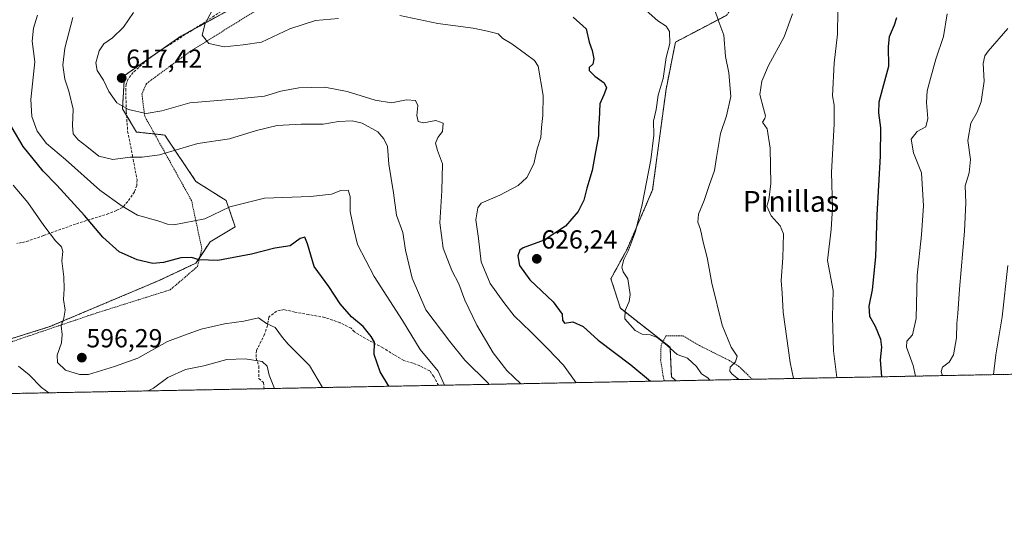
# Model space of a CAD drawing. Units: metres. Extents: x 631546 to 635008, y 4718113 to 4720492.
# Drawn here: x 634122 to 634499, y 4718113 to 4718305 of the extents above; entities that cross this region are included whole.
import ezdxf
from ezdxf.enums import TextEntityAlignment as Align

# ---------------------------------------------------------------- set-up
doc = ezdxf.new("R2010")
doc.units = ezdxf.units.M
doc.header["$MEASUREMENT"] = 0
doc.linetypes.add('TRAZOS', pattern=[0.75, 0.5, -0.25])
doc.linetypes.add('TRAZOSX2', pattern=[1.5, 1, -0.5])
for name, color, linetype, lineweight in [('Arbolado forestal', 92, 'TRAZOS', 0), ('Arbolado forestal CxS', 92, 'Continuous', 0), ('Carátula', 7, 'Continuous', 5), ('Comarca CxS', 133, 'Continuous', 0), ('Comunidad Autónoma CxS', 142, 'Continuous', 0), ('Curva de nivel maestra', 36, 'Continuous', 30), ('Curva de nivel normal', 36, 'Continuous', 0), ('Matorral', 135, 'Continuous', 0), ('Matorral CxS', 135, 'Continuous', 0), ('Municipio CxS', 142, 'Continuous', 0), ('Provincia CxS', 1, 'Continuous', 0), ('Punto de cota en terreno', 7, 'Continuous', 0), ('Rótulo de punto de cota en terreno', 19, 'Continuous', 0), ('Senda', 19, 'TRAZOSX2', 0), ('Texto cartográfico', 19, 'Continuous', 0), ('Valla', 19, 'TRAZOS', 0)]:
    doc.layers.add(name, color=color, linetype=linetype, lineweight=lineweight)
doc.styles.add('Arial', font='txt', dxfattribs={"height": 0.2})

# ---------------------------------------------------------------- blocks, each defined once
blk = doc.blocks.new('*U156')
at = {"layer": 'Arbolado forestal CxS', "color": 92, "linetype": 'Continuous', "lineweight": 0}
blk.add_polyline3d([(634392.8, 4718306.99, 635.55), (634373.27, 4718296.71, 630.94), (634369.66, 4718278.67, 630.86), (634364.51, 4718240.02, 630.59), (634354.71, 4718217.34, 629.62), (634348.53, 4718206, 629.1), (634352.14, 4718194.67, 629.78), (634371.21, 4718179.72, 630.22), (634371.72, 4718168.38, 628.44), (634373.51, 4718166.88, 628.08), (634047.06, 4718160.61, 564.89), (634133.23, 4718187.65, 593.9), (634175.36, 4718205.43, 598.3), (634189.28, 4718212, 599.6), (634194.69, 4718220.11, 601.89), (634204.35, 4718225.91, 603.17), (634200.87, 4718235.96, 605.24), (634189.28, 4718243.31, 607), (634177.29, 4718261.09, 611.81), (634166.47, 4718262.25, 612.11), (634161.06, 4718271.14, 614.45), (634161.83, 4718283.89, 617.64), (634183.48, 4718298.97, 619.03), (634201.42, 4718308.71, 620.38)], dxfattribs=at)
blk = doc.blocks.new('*U170')
at = {"layer": 'Curva de nivel normal', "color": 36, "linetype": 'Continuous', "lineweight": 0}
blk.add_polyline3d([(634465.37, 4718168.65, 655), (634464.44, 4718172.76, 655), (634461.88, 4718179.76, 655), (634462.04, 4718182.09, 655), (634464.3, 4718184.42, 655), (634465.67, 4718190.71, 655), (634466.05, 4718207.24, 655), (634467.71, 4718222.84, 655), (634468.46, 4718233.92, 655), (634467.67, 4718246.6, 655), (634464.68, 4718254.29, 655), (634463.78, 4718259.56, 655), (634466.08, 4718262.43, 655), (634469.31, 4718264.26, 655), (634470.14, 4718267.44, 655), (634469.6, 4718273.51, 655), (634469.82, 4718278.09, 655), (634471.16, 4718282.76, 655), (634473.13, 4718290.22, 655), (634476.08, 4718298.93, 655), (634477.53, 4718307.55, 655)], dxfattribs=at)
blk = doc.blocks.new('*U173')
at = {"layer": 'Curva de nivel normal', "color": 36, "linetype": 'Continuous', "lineweight": 0}
blk.add_polyline3d([(634418.61, 4718167.75, 640), (634417.3, 4718173.83, 640), (634414.55, 4718193.18, 640), (634414.17, 4718200.44, 640), (634413.83, 4718205.32, 640), (634414.47, 4718214, 640), (634414.69, 4718223.16, 640), (634413.4, 4718226.34, 640), (634410.03, 4718230.11, 640), (634408.34, 4718233.76, 640), (634409.17, 4718236.42, 640), (634409.92, 4718242.42, 640), (634409.56, 4718256.09, 640), (634408.43, 4718263.42, 640), (634406.67, 4718265.97, 640), (634407.58, 4718267.38, 640), (634407.85, 4718268.48, 640), (634407.02, 4718271.25, 640), (634405.7, 4718276.64, 640), (634406.43, 4718281.78, 640), (634409.01, 4718287.72, 640), (634415.02, 4718298.8, 640), (634418.15, 4718307.61, 640)], dxfattribs=at)
blk = doc.blocks.new('*U174')
at = {"layer": 'Curva de nivel normal', "color": 36, "linetype": 'Continuous', "lineweight": 0}
blk.add_polyline3d([(634360.9, 4718309.88, 630), (634366.56, 4718304.94, 630), (634369.66, 4718302.9, 630), (634370.99, 4718300.75, 630), (634371.14, 4718296.24, 630), (634369.76, 4718290.86, 630), (634368.59, 4718282.77, 630), (634366.7, 4718276.42, 630), (634365.93, 4718270.83, 630), (634364.89, 4718266.45, 630), (634364.94, 4718261.06, 630), (634363.88, 4718251.64, 630), (634360.46, 4718234.42, 630), (634357.92, 4718224.09, 630), (634355.2, 4718217, 630), (634353.46, 4718213.4, 630), (634352.67, 4718210.48, 630), (634353.16, 4718208.68, 630), (634355.01, 4718205.9, 630), (634355.92, 4718199.99, 630), (634355.51, 4718197.29, 630), (634353.94, 4718193.77, 630), (634353.88, 4718190.58, 630), (634357.82, 4718186.09, 630), (634360.51, 4718184.76, 630), (634363.6, 4718184.54, 630), (634366.25, 4718183.46, 630), (634370.09, 4718180.33, 630), (634373.93, 4718177, 630), (634377.9, 4718175.51, 630), (634381.4, 4718172.3, 630), (634383.33, 4718169.56, 630), (634385.76, 4718168, 630), (634386.52, 4718167.13, 630)], dxfattribs=at)
blk = doc.blocks.new('*U176')
at = {"layer": 'Curva de nivel normal', "color": 36, "linetype": 'Continuous', "lineweight": 0}
blk.add_polyline3d([(634435.24, 4718168.07, 645), (634433.93, 4718178.35, 645), (634433.58, 4718191.23, 645), (634433.76, 4718201.42, 645), (634431.68, 4718212.97, 645), (634433.01, 4718224.86, 645), (634433.5, 4718233.22, 645), (634433.14, 4718246.72, 645), (634434.14, 4718265.37, 645), (634434.22, 4718272.54, 645), (634433.6, 4718276.18, 645), (634434.15, 4718288.71, 645), (634435.5, 4718299.74, 645), (634435.59, 4718308.76, 645)], dxfattribs=at)
blk = doc.blocks.new('*U178')
at = {"layer": 'Curva de nivel normal', "color": 36, "linetype": 'Continuous', "lineweight": 0}
blk.add_polyline3d([(634128.44, 4718307.09, 605), (634126.88, 4718302.09, 605), (634126.48, 4718297.12, 605), (634127.48, 4718289.19, 605), (634125.88, 4718274.78, 605), (634126.31, 4718268.24, 605), (634128.37, 4718262.6, 605), (634131.95, 4718257.85, 605), (634139.2, 4718251.76, 605), (634152.34, 4718239.91, 605), (634160.97, 4718233.87, 605), (634166.8, 4718230.37, 605), (634174.61, 4718228.17, 605), (634178.3, 4718226.86, 605), (634180.8, 4718226.7, 605), (634192.66, 4718229.02, 605), (634202.24, 4718233.53, 605), (634215.53, 4718236.83, 605), (634233.19, 4718237.54, 605), (634241.34, 4718238.37, 605), (634244.82, 4718239.83, 605), (634247.69, 4718239.98, 605), (634248.48, 4718237.48, 605), (634248.48, 4718231.82, 605), (634249.84, 4718225.05, 605), (634251.28, 4718219.06, 605), (634257.72, 4718206.83, 605), (634268.49, 4718189.94, 605), (634275.36, 4718178.92, 605), (634282.28, 4718170.51, 605), (634284.69, 4718165.17, 605)], dxfattribs=at)
blk = doc.blocks.new('*U180')
at = {"layer": 'Curva de nivel normal', "color": 36, "linetype": 'Continuous', "lineweight": 0}
blk.add_polyline3d([(634388.17, 4718309.77, 635), (634389.88, 4718304.54, 635), (634391.87, 4718299.38, 635), (634392.48, 4718291.16, 635), (634393.82, 4718284.96, 635), (634394.54, 4718275.9, 635), (634392.92, 4718268.4, 635), (634390.62, 4718261.67, 635), (634389.04, 4718252.44, 635), (634388.32, 4718247.49, 635), (634386.15, 4718241.78, 635), (634384.33, 4718236.01, 635), (634382.07, 4718230.7, 635), (634381.8, 4718227.74, 635), (634382.85, 4718224.82, 635), (634383.97, 4718219.96, 635), (634385.5, 4718214.09, 635), (634387.2, 4718204.26, 635), (634391.15, 4718188.25, 635), (634394.7, 4718179.72, 635), (634396.93, 4718176.25, 635), (634396.38, 4718174.09, 635), (634394.29, 4718172.09, 635), (634394.14, 4718170.6, 635), (634394.94, 4718169.57, 635), (634397.58, 4718167.34, 635)], dxfattribs=at)
blk = doc.blocks.new('*U183')
at = {"layer": 'Curva de nivel normal', "color": 36, "linetype": 'Continuous', "lineweight": 0}
blk.add_polyline3d([(634237.85, 4718164.27, 595), (634232.9, 4718172.67, 595), (634224.7, 4718180.93, 595), (634222.43, 4718183.5, 595), (634219.69, 4718187.25, 595), (634216.29, 4718188.85, 595), (634213.24, 4718191, 595), (634207.69, 4718189.72, 595), (634200.26, 4718188.69, 595), (634191.24, 4718186.66, 595), (634184.87, 4718184.4, 595), (634178.34, 4718181.94, 595), (634166.99, 4718175.56, 595), (634158.06, 4718172.3, 595), (634147.99, 4718169.24, 595), (634144.62, 4718169.28, 595), (634139.19, 4718170.89, 595), (634136.11, 4718173.86, 595), (634135.99, 4718176.75, 595), (634137.68, 4718181.47, 595), (634137.96, 4718184.62, 595), (634137.51, 4718187.95, 595), (634138.56, 4718190.92, 595), (634139.03, 4718193.88, 595), (634138.46, 4718198, 595), (634138.72, 4718202.09, 595), (634138.55, 4718206.68, 595), (634137.83, 4718212.91, 595), (634138.23, 4718216.46, 595), (634137.65, 4718218.22, 595), (634135.32, 4718220.56, 595), (634130.92, 4718226.35, 595), (634124.81, 4718235.2, 595), (634119.1, 4718241.87, 595)], dxfattribs=at)
blk = doc.blocks.new('*U186')
at = {"layer": 'Curva de nivel normal', "color": 36, "linetype": 'Continuous', "lineweight": 0}
blk.add_polyline3d([(634301.85, 4718165.5, 610), (634301.42, 4718165.98, 610), (634292.5, 4718174.73, 610), (634286.74, 4718181.97, 610), (634277.48, 4718194.05, 610), (634272.24, 4718206.24, 610), (634269.71, 4718217.01, 610), (634268.65, 4718223.68, 610), (634266.22, 4718230.32, 610), (634265.02, 4718238.92, 610), (634263.33, 4718249.97, 610), (634262.8, 4718256.69, 610), (634261.43, 4718259.6, 610), (634259.02, 4718262.38, 610), (634253.08, 4718265.69, 610), (634249.24, 4718266.58, 610), (634244, 4718266.23, 610), (634238.07, 4718265.24, 610), (634229.66, 4718265.22, 610), (634220.38, 4718264.75, 610), (634212.46, 4718262.84, 610), (634202.19, 4718259.7, 610), (634189.95, 4718257.9, 610), (634183.1, 4718255.78, 610), (634175.3, 4718253.49, 610), (634168.68, 4718252.57, 610), (634163.99, 4718252.56, 610), (634157.43, 4718251.66, 610), (634152.04, 4718252.94, 610), (634147.35, 4718256.75, 610), (634144.06, 4718259.23, 610), (634142.16, 4718261.6, 610), (634141.86, 4718264.8, 610), (634142.11, 4718271.04, 610), (634140.53, 4718277.93, 610), (634138.97, 4718282.54, 610), (634138.19, 4718287.93, 610), (634138.92, 4718294.4, 610), (634142.09, 4718306.16, 610)], dxfattribs=at)
blk = doc.blocks.new('*U187')
at = {"layer": 'Curva de nivel normal', "color": 36, "linetype": 'Continuous', "lineweight": 0}
blk.add_polyline3d([(634500.82, 4718301.93, 660), (634493.25, 4718293.31, 660), (634491.94, 4718291.5, 660), (634491.35, 4718288.58, 660), (634491.69, 4718281.72, 660), (634490.55, 4718273.8, 660), (634489.11, 4718269.85, 660), (634486.65, 4718265.6, 660), (634485.48, 4718258.97, 660), (634486.5, 4718251.74, 660), (634485.99, 4718246.55, 660), (634484.46, 4718241.66, 660), (634484.67, 4718235.09, 660), (634484.23, 4718224.24, 660), (634482.26, 4718202.03, 660), (634481.68, 4718192.61, 660), (634481.24, 4718188.82, 660), (634481.08, 4718183.28, 660), (634479.92, 4718176.85, 660), (634478.34, 4718174.05, 660), (634475.73, 4718172.09, 660), (634475.2, 4718170.46, 660), (634475.68, 4718169.1, 660), (634475.82, 4718168.85, 660)], dxfattribs=at)
blk = doc.blocks.new('*U195')
at = {"layer": 'Curva de nivel normal', "color": 36, "linetype": 'Continuous', "lineweight": 0}
for points in [[(634121.24, 4718172.48, 590), (634125.27, 4718169.16, 590), (634130, 4718164.23, 590), (634132.87, 4718162.26, 590)], [(634170.89, 4718162.99, 590), (634173.02, 4718164.09, 590), (634178.42, 4718168.18, 590), (634185.2, 4718171.19, 590), (634192.26, 4718172.6, 590), (634201.14, 4718174.98, 590), (634208.19, 4718175.34, 590), (634214.66, 4718174.21, 590), (634216.6, 4718172.52, 590), (634217.42, 4718169.04, 590), (634219.37, 4718163.92, 590)]]:
    blk.add_polyline3d(points, dxfattribs=at)
blk = doc.blocks.new('*U197')
at = {"layer": 'Curva de nivel normal', "color": 36, "linetype": 'Continuous', "lineweight": 0}
for points in [[(634197.19, 4718311.93, 620), (634192.75, 4718303.92, 620), (634191.7, 4718299.37, 620), (634194.27, 4718296.22, 620), (634200.16, 4718294.94, 620), (634207.41, 4718295.62, 620), (634214.4, 4718296.68, 620), (634225.32, 4718301.84, 620), (634235.18, 4718305.04, 620), (634244.03, 4718305.8, 620)], [(634267.51, 4718306.97, 620), (634282.13, 4718303.92, 620), (634295.67, 4718302.12, 620), (634301.12, 4718300.98, 620), (634305.24, 4718299.9, 620), (634307.01, 4718298.17, 620), (634310.55, 4718296.02, 620), (634315.68, 4718292.24, 620), (634319.2, 4718289.71, 620), (634320.6, 4718287.5, 620), (634322.51, 4718276.3, 620), (634322.42, 4718268.56, 620), (634321.88, 4718264, 620), (634321.56, 4718260.1, 620), (634320.19, 4718255.76, 620), (634318.88, 4718250.09, 620), (634316.22, 4718244.77, 620), (634312.89, 4718241.69, 620), (634305.83, 4718237.98, 620), (634298.77, 4718235.02, 620), (634297.5, 4718233.2, 620), (634296.68, 4718228.6, 620), (634297.68, 4718221.47, 620), (634298.77, 4718212.42, 620), (634302.15, 4718204.12, 620), (634307.41, 4718196.89, 620), (634311.37, 4718191.72, 620), (634317.75, 4718185.59, 620), (634324.28, 4718179.11, 620), (634330.36, 4718172.91, 620), (634335.17, 4718166.14, 620)]]:
    blk.add_polyline3d(points, dxfattribs=at)
blk = doc.blocks.new('*U208')
at = {"layer": 'Curva de nivel maestra', "color": 36, "linetype": 'Continuous', "lineweight": 30}
blk.add_polyline3d([(634263.34, 4718164.76, 600), (634259.95, 4718170.32, 600), (634257.7, 4718176.96, 600), (634257.73, 4718181.63, 600), (634256.56, 4718183.79, 600), (634253.46, 4718187.69, 600), (634248.97, 4718191.43, 600), (634244.58, 4718196.41, 600), (634240.22, 4718203.02, 600), (634234.64, 4718210.71, 600), (634232.06, 4718219.44, 600), (634231.02, 4718221.93, 600), (634229.26, 4718221.39, 600), (634225.38, 4718218.64, 600), (634219.5, 4718217.66, 600), (634210.56, 4718215.46, 600), (634197.67, 4718212.99, 600), (634190.56, 4718213.2, 600), (634187.59, 4718214.09, 600), (634183.45, 4718213.98, 600), (634176.84, 4718212.19, 600), (634172.69, 4718211.87, 600), (634166.7, 4718213.26, 600), (634159.75, 4718216.31, 600), (634153.51, 4718221.87, 600), (634146.47, 4718230.2, 600), (634135.89, 4718241.91, 600), (634130.62, 4718247.18, 600), (634122.92, 4718256.66, 600), (634114.56, 4718270.99, 600)], dxfattribs=at)
blk = doc.blocks.new('*U213')
at = {"layer": 'Curva de nivel maestra', "color": 36, "linetype": 'Continuous', "lineweight": 30}
blk.add_polyline3d([(634334.03, 4718306.28, 625), (634339.02, 4718301.76, 625), (634340.14, 4718296.66, 625), (634341.3, 4718293.5, 625), (634341.95, 4718290.36, 625), (634341.62, 4718288.23, 625), (634340.2, 4718286.96, 625), (634340.17, 4718285.81, 625), (634342.32, 4718283.67, 625), (634345.96, 4718281.14, 625), (634346.86, 4718279.16, 625), (634345.73, 4718276.54, 625), (634344.2, 4718273.1, 625), (634343.99, 4718267.08, 625), (634343.74, 4718264.09, 625), (634343.75, 4718260.8, 625), (634342.39, 4718253.24, 625), (634341.32, 4718247.46, 625), (634339.22, 4718240.76, 625), (634338.1, 4718236.09, 625), (634335.95, 4718231.76, 625), (634331.08, 4718226.09, 625), (634322.9, 4718220.76, 625), (634314.9, 4718217.87, 625), (634313.58, 4718216.91, 625), (634312.76, 4718214.72, 625), (634313.38, 4718211.03, 625), (634317.38, 4718205.62, 625), (634326.3, 4718197.19, 625), (634329.86, 4718192.43, 625), (634329.91, 4718190.13, 625), (634330.67, 4718188.92, 625), (634333.91, 4718189.47, 625), (634337.83, 4718187.72, 625), (634343.59, 4718182.48, 625), (634356.16, 4718173.02, 625), (634363.64, 4718166.69, 625)], dxfattribs=at)
blk = doc.blocks.new('*U214')
at = {"layer": 'Curva de nivel maestra', "color": 36, "linetype": 'Continuous', "lineweight": 30}
blk.add_polyline3d([(634458.1, 4718306.04, 650), (634457.14, 4718303.2, 650), (634455.3, 4718298.7, 650), (634454.84, 4718294.99, 650), (634455.05, 4718287.35, 650), (634452.71, 4718278.88, 650), (634451.33, 4718273.64, 650), (634451.18, 4718269.64, 650), (634451.95, 4718263.81, 650), (634451.85, 4718252.97, 650), (634450.58, 4718230.56, 650), (634450.07, 4718214.41, 650), (634448.8, 4718201.71, 650), (634447.45, 4718195.52, 650), (634447.77, 4718191.67, 650), (634449.95, 4718187.76, 650), (634451.98, 4718182.78, 650), (634452.32, 4718179.7, 650), (634451.84, 4718174.87, 650), (634452.39, 4718168.4, 650)], dxfattribs=at)
blk = doc.blocks.new('5PATER')
at = {"layer": 'Carátula', "linetype": 'Continuous', "lineweight": 5}
h = blk.add_hatch(color=250, dxfattribs=at)
edge = h.paths.add_edge_path()
edge.add_ellipse((0, 0.01), major_axis=(-1.33, -1.34), ratio=0.999422, start_angle=0, end_angle=360)
blk = doc.blocks.new('*U220')
at = {"layer": 'Valla', "color": 19, "linetype": 'TRAZOS', "lineweight": 0}
for points in [[(634114.32, 4718180.4, 588.87), (634151.17, 4718192.88, 596.64), (634179.44, 4718201.77, 598.81), (634189.87, 4718210.69, 599.62), (634191.54, 4718217.47, 601.99), (634187.58, 4718235.96, 606.3), (634169.6, 4718268.34, 615.6), (634168.53, 4718276.9, 618.46), (634170.3, 4718280.84, 619.46), (634186.73, 4718292.93, 619.72), (634239.91, 4718326.01, 624.78)], [(634402.76, 4718167.44, 636.19), (634397.53, 4718172.46, 635.41), (634393.98, 4718174.63, 634.96), (634382.44, 4718180.38, 633.4), (634376.01, 4718184.16, 632.6), (634369.62, 4718184.08, 632.25), (634367.76, 4718180.51, 631.09), (634367.6, 4718174.9, 628.74), (634368.53, 4718168.69, 628.61), (634369.05, 4718166.8, 628.73)]]:
    blk.add_polyline3d(points, dxfattribs=at)

msp = doc.modelspace()

# ---------------------------------------------------------------- linework, layer by layer
at = {"layer": 'Arbolado forestal', "color": 92, "linetype": 'TRAZOS', "lineweight": 0}
for points in [[(634348.53, 4718387.42, 643.74), (634355.66, 4718376.84, 642.09), (634373.02, 4718357.46, 639.99), (634383.51, 4718345.75, 638.23), (634393.37, 4718335.88, 638.52), (634400.47, 4718316.28, 637.31), (634392.8, 4718306.99, 635.55), (634373.27, 4718296.71, 630.94), (634369.66, 4718278.67, 630.86), (634364.51, 4718240.02, 630.59), (634354.71, 4718217.34, 629.62), (634348.53, 4718206, 629.1), (634352.14, 4718194.67, 629.78), (634368.47, 4718181.87, 629.93), (634371.21, 4718179.72, 630.22), (634371.72, 4718168.38, 628.44), (634373.51, 4718166.88, 628.08)], [(634047.06, 4718160.61, 564.89), (634052.08, 4718162.18, 566.89), (634105.92, 4718179.08, 585.12), (634133.23, 4718187.65, 593.9), (634175.36, 4718205.43, 598.3), (634189.28, 4718212, 599.6), (634190.73, 4718214.18, 600.49), (634194.69, 4718220.11, 601.89), (634204.35, 4718225.91, 603.17), (634200.87, 4718235.96, 605.24), (634189.28, 4718243.31, 607), (634177.29, 4718261.09, 611.81), (634173.4, 4718261.5, 612.02), (634166.47, 4718262.25, 612.11), (634162.63, 4718268.56, 613.82), (634161.06, 4718271.14, 614.45), (634161.83, 4718283.89, 617.64), (634171.05, 4718290.31, 618.09), (634174.48, 4718292.7, 618.29), (634183.48, 4718298.97, 619.03), (634188.08, 4718301.46, 619.5), (634201.42, 4718308.71, 620.38)], [(634543.04, 4718170.14, 676.35), (634402.76, 4718167.44, 635.66), (634373.51, 4718166.88, 628.08)], [(634373.51, 4718166.88, 628.08), (634282.33, 4718165.13, 604.53), (634215.44, 4718163.84, 588.25), (634051.94, 4718160.7, 566.56), (634047.06, 4718160.61, 564.89)]]:
    msp.add_polyline3d(points, dxfattribs=at)
at = {"layer": 'Arbolado forestal CxS', "color": 92, "linetype": 'Continuous', "lineweight": 0}
msp.add_polyline3d([(634543.04, 4718170.14, 676.35), (634373.51, 4718166.88, 628.08), (634371.72, 4718168.38, 628.44), (634371.21, 4718179.72, 630.22), (634352.14, 4718194.67, 629.78), (634348.53, 4718206, 629.1), (634354.71, 4718217.34, 629.62), (634364.51, 4718240.02, 630.59), (634369.66, 4718278.67, 630.86), (634373.27, 4718296.71, 630.94), (634392.8, 4718306.99, 635.55)], dxfattribs=at)
at = {"layer": 'Comarca CxS', "color": 133, "linetype": 'Continuous', "lineweight": 0}
msp.add_polyline3d([(635008.07, 4718179.08, 649.66), (631589.95, 4718113.37, 557.87), (631546.09, 4720426.72, 823.83), (634963.09, 4720492.46, 747.32), (635008.07, 4718179.08, 649.66)], close=True, dxfattribs=at)
msp.add_polyline3d([(635008.07, 4718179.08, 649.66), (631589.95, 4718113.37, 557.87), (631546.09, 4720426.72, 823.83), (634963.09, 4720492.46, 747.32), (635008.07, 4718179.08, 649.66)], close=True, dxfattribs=at)
at = {"layer": 'Comunidad Autónoma CxS', "color": 142, "linetype": 'Continuous', "lineweight": 0}
msp.add_polyline3d([(635008.07, 4718179.08, 649.66), (631589.95, 4718113.37, 557.87), (631546.09, 4720426.72, 823.83), (634963.09, 4720492.46, 747.32), (635008.07, 4718179.08, 649.66)], close=True, dxfattribs=at)
msp.add_polyline3d([(635008.07, 4718179.08, 649.66), (631589.95, 4718113.37, 557.87), (631546.09, 4720426.72, 823.83), (634963.09, 4720492.46, 747.32), (635008.07, 4718179.08, 649.66)], close=True, dxfattribs=at)
at = {"layer": 'Curva de nivel normal', "color": 36, "linetype": 'Continuous', "lineweight": 0}
for points in [[(634165.32, 4718308.09, 615), (634161.52, 4718302.42, 615), (634157.3, 4718298.42, 615), (634153.88, 4718296.09, 615), (634152.17, 4718293.42, 615), (634150.88, 4718288.76, 615), (634151.42, 4718285.79, 615), (634153.78, 4718282.16, 615), (634155.83, 4718277.73, 615), (634158.87, 4718273.43, 615), (634163.37, 4718270.94, 615), (634170.16, 4718269.39, 615), (634176.2, 4718270.33, 615), (634186.9, 4718273.5, 615), (634205.3, 4718274.93, 615), (634215.53, 4718276.04, 615), (634221.86, 4718277.95, 615), (634228.81, 4718279.19, 615), (634238.71, 4718279.48, 615), (634247.27, 4718277.84, 615), (634258.02, 4718274.41, 615), (634264.29, 4718273.49, 615), (634270.13, 4718274.59, 615), (634273.5, 4718274.35, 615), (634274.46, 4718272.46, 615), (634273.99, 4718268.58, 615), (634274.52, 4718266.3, 615), (634276.62, 4718265.78, 615), (634281.32, 4718266.67, 615), (634284.1, 4718265.6, 615), (634283.86, 4718262.42, 615), (634282.1, 4718260.09, 615), (634281.22, 4718258.02, 615), (634281.92, 4718255.16, 615), (634283.94, 4718250.02, 615), (634283.65, 4718239.76, 615), (634282.89, 4718227.42, 615), (634284.16, 4718217.76, 615), (634287.49, 4718209.15, 615), (634290.11, 4718204.02, 615), (634292.51, 4718197.74, 615), (634297, 4718188.23, 615), (634303.29, 4718177.52, 615), (634308.63, 4718170.86, 615), (634314, 4718165.74, 615)], [(634500.83, 4718211.09, 665), (634498.64, 4718191.42, 665), (634496.27, 4718176.76, 665), (634495.36, 4718169.22, 665)]]:
    msp.add_polyline3d(points, dxfattribs=at)
at = {"layer": 'Matorral', "color": 135, "linetype": 'Continuous', "lineweight": 0}
msp.add_polyline3d([(634047.06, 4718160.61, 564.89), (634052.08, 4718162.18, 566.89), (634105.92, 4718179.08, 585.12), (634133.23, 4718187.65, 593.9), (634175.36, 4718205.43, 598.3), (634189.28, 4718212, 599.6), (634190.73, 4718214.18, 600.49), (634194.69, 4718220.11, 601.89), (634204.35, 4718225.91, 603.17), (634200.87, 4718235.96, 605.24), (634189.28, 4718243.31, 607), (634177.29, 4718261.09, 611.81), (634173.4, 4718261.5, 612.02), (634166.47, 4718262.25, 612.11), (634162.63, 4718268.56, 613.82), (634161.06, 4718271.14, 614.45), (634161.83, 4718283.89, 617.64), (634171.05, 4718290.31, 618.09), (634174.48, 4718292.7, 618.29), (634183.48, 4718298.97, 619.03), (634188.08, 4718301.46, 619.5), (634201.42, 4718308.71, 620.38)], dxfattribs=at)
at = {"layer": 'Matorral CxS', "color": 135, "linetype": 'Continuous', "lineweight": 0}
msp.add_polyline3d([(634089.64, 4718464.07, 585.73), (634201.42, 4718308.71, 620.38), (634183.48, 4718298.97, 619.03), (634161.83, 4718283.89, 617.64), (634161.06, 4718271.14, 614.45), (634166.47, 4718262.25, 612.11), (634177.29, 4718261.09, 611.81), (634189.28, 4718243.31, 607), (634200.87, 4718235.96, 605.24), (634204.35, 4718225.91, 603.17), (634194.69, 4718220.11, 601.89), (634189.28, 4718212, 599.6), (634175.36, 4718205.43, 598.3), (634133.23, 4718187.65, 593.9), (634047.06, 4718160.61, 564.89)], dxfattribs=at)
at = {"layer": 'Municipio CxS', "color": 142, "linetype": 'Continuous', "lineweight": 0}
msp.add_polyline3d([(631546.09, 4720426.72, 823.83), (634963.09, 4720492.46, 747.32), (634963.09, 4720492.46, 747.32), (635008.07, 4718179.08, 649.66), (632382.85, 4718128.61, 595.22)], dxfattribs=at)
msp.add_polyline3d([(631546.09, 4720426.72, 823.83), (634963.09, 4720492.46, 747.32), (634963.09, 4720492.46, 747.32), (635008.07, 4718179.08, 649.66), (632382.85, 4718128.61, 595.22)], dxfattribs=at)
at = {"layer": 'Provincia CxS', "color": 1, "linetype": 'Continuous', "lineweight": 0}
msp.add_polyline3d([(635008.07, 4718179.08, 649.66), (631589.95, 4718113.37, 557.87), (631546.09, 4720426.72, 823.83), (634963.09, 4720492.46, 747.32), (635008.07, 4718179.08, 649.66)], close=True, dxfattribs=at)
msp.add_polyline3d([(635008.07, 4718179.08, 649.66), (631589.95, 4718113.37, 557.87), (631546.09, 4720426.72, 823.83), (634963.09, 4720492.46, 747.32), (635008.07, 4718179.08, 649.66)], close=True, dxfattribs=at)
at = {"layer": 'Senda', "color": 19, "linetype": 'TRAZOSX2', "lineweight": 0}
for points in [[(634200.21, 4718309.34, 620.25), (634189.02, 4718302.07, 619.58), (634171.78, 4718290.96, 618.12), (634165.17, 4718285.08, 617.81), (634163.27, 4718282.6, 617.58), (634162.47, 4718280.59, 617.04), (634162.35, 4718278.83, 616.61), (634162.51, 4718270.2, 614.34), (634163.06, 4718262.57, 611.97), (634164.89, 4718253.32, 609.99), (634166.67, 4718243.95, 608.24), (634166.62, 4718241.77, 607.94), (634165.65, 4718239.27, 607.45), (634163.09, 4718235.59, 605.75), (634161.09, 4718233.37, 604.49), (634158.76, 4718232.17, 603.57), (634155.79, 4718230.98, 602.49), (634143.09, 4718226.97, 598.17), (634130.78, 4718222.54, 593.84), (634123.75, 4718220.12, 592), (634120.5, 4718219.55, 591.22)], [(634282.33, 4718165.13, 604.53), (634280.51, 4718168.47, 604.26), (634279.01, 4718170.66, 604.19), (634275.19, 4718172.57, 603.34), (634272.59, 4718173.66, 602.95), (634269.04, 4718174.62, 602.35), (634265.35, 4718176.8, 601.4), (634260.98, 4718179.54, 600.57), (634254.29, 4718183.09, 599.33), (634250.05, 4718185.68, 598.82), (634248.82, 4718187.05, 598.65), (634244.59, 4718189.1, 598.06), (634238.72, 4718191.15, 597.57), (634232.57, 4718192.24, 597.36), (634227.24, 4718193.2, 597.29), (634223.14, 4718194.15, 596.61), (634220.14, 4718193.61, 596.08), (634217.27, 4718191.28, 595.49), (634216.72, 4718188.14, 594.88), (634215.63, 4718184.73, 593.48), (634212.49, 4718178.44, 591.13), (634212.35, 4718175.58, 590.12), (634213.45, 4718172.43, 589.37), (634213.45, 4718167.79, 588.64), (634215.22, 4718166.15, 588.65), (634215.45, 4718163.84, 588.25)]]:
    msp.add_polyline3d(points, dxfattribs=at)

# ---------------------------------------------------------------- block references
at = {"layer": 'Arbolado forestal CxS', "color": 92, "linetype": 'Continuous', "lineweight": 0}
msp.add_blockref('*U156', (0, 0), dxfattribs=at)
at = {"layer": 'Curva de nivel maestra', "color": 36, "linetype": 'Continuous', "lineweight": 30}
for name in ['*U214', '*U213', '*U208']:
    msp.add_blockref(name, (0, 0), dxfattribs=at)
at = {"layer": 'Curva de nivel normal', "color": 36, "linetype": 'Continuous', "lineweight": 0}
for name in ['*U187', '*U170', '*U176', '*U173', '*U180', '*U174', '*U197', '*U186', '*U178', '*U183', '*U195']:
    msp.add_blockref(name, (0, 0), dxfattribs=at)
at = {"layer": 'Punto de cota en terreno', "linetype": 'Continuous', "lineweight": 0}
for p in [(634160.77, 4718282.94, 617.42), (634320.06, 4718213.62, 626.24), (634145.48, 4718175.73, 596.29)]:
    msp.add_blockref('5PATER', p, dxfattribs=at)
at = {"layer": 'Valla', "color": 19, "linetype": 'TRAZOS', "lineweight": 0}
msp.add_blockref('*U220', (0, 0), dxfattribs=at)

# ---------------------------------------------------------------- texts
at = {"layer": 'Rótulo de punto de cota en terreno', "color": 19, "linetype": 'Continuous', "lineweight": 0, "style": 'Arial'}
for s, p in [('617,42', (634162.53, 4718284.7)), ('626,24', (634321.82, 4718215.38)), ('596,29', (634147.24, 4718177.49))]:
    msp.add_text(s, height=7, dxfattribs=at).set_placement(p, align=Align.BOTTOM_LEFT)
at = {"layer": 'Texto cartográfico', "color": 19, "linetype": 'Continuous', "lineweight": 0, "style": 'Arial'}
msp.add_text('Pinillas', height=8, dxfattribs=at).set_placement((634417.59, 4718235.66), align=Align.MIDDLE_CENTER)

doc.saveas('drawing.dxf')
